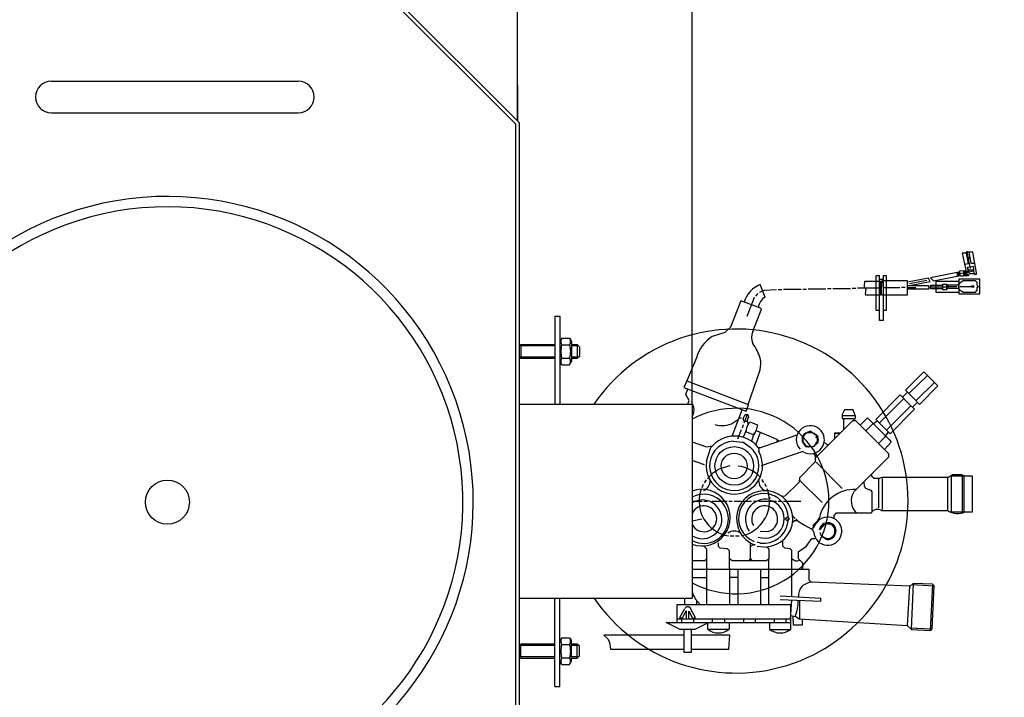
# Model space of a CAD drawing. Units: millimetres. Extents: x -23830 to -21450, y 34816 to 37932.
# Drawn here: x -22488 to -21930, y 35054 to 35438 of the extents above; entities that cross this region are included whole.
import ezdxf

# ---------------------------------------------------------------- set-up
doc = ezdxf.new("R2010")
doc.units = ezdxf.units.MM
for name, color, linetype, lineweight in [('AM_5', 3, 'Continuous', 25), ('anbauteile dünn', 3, 'Continuous', 25), ('körperlinien dünn', 1, 'Continuous', 25)]:
    doc.layers.add(name, color=color, linetype=linetype, lineweight=lineweight)
doc.styles.get("Standard").update_dxf_attribs({"font": 'ARIAL.TTF'})
doc.dimstyles.new('AM_DIN$0', dxfattribs={"dimtxt": 50, "dimasz": 65, "dimexe": 25, "dimexo": 1, "dimgap": 15, "dimtad": 1, "dimdec": 0, "dimdsep": 46, "dimtxsty": 'STANDARD', "dimcen": 0, "dimclrd": 256, "dimclre": 256, "dimclrt": 2, "dimadec": 0, "dimazin": 2, "dimtp": 0.1, "dimtm": 0.1, "dimtfac": 0.71, "dimtdec": 0, "dimtmove": 0, "dimatfit": 3, "dimfxl": 1, "dimlwd": -1, "dimlwe": -1, "dimarcsym": 0})

# ---------------------------------------------------------------- blocks, each defined once
blk = doc.blocks.new('*D1955')
at = {"layer": 'AM_5'}
for p, q in [((-22305.97, 35482.18), (-21749.59, 35482.18)), ((-21774.59, 35417.18), (-21774.59, 34913.18)), ((-22304.8, 34848.18), (-21749.59, 34848.18))]:
    blk.add_line(p, q, dxfattribs=at)
for points in [[(-21785.42, 35417.18), (-21763.75, 35417.18), (-21774.59, 35482.18)], [(-21785.42, 34913.18), (-21763.75, 34913.18), (-21774.59, 34848.18)]]:
    blk.add_solid(points, dxfattribs=at)
at = {"layer": 'DEFPOINTS', "color": 0}
for p in [(-22306.97, 35482.18), (-22305.8, 34848.18), (-21774.59, 34848.18)]:
    blk.add_point(p, dxfattribs=at)
at = {"layer": 'AM_5', "color": 2, "insert": (-21815.13, 35165.18), "char_height": 50, "attachment_point": 5, "rotation": 90}
blk.add_mtext('635', dxfattribs=at)
blk = doc.blocks.new('*D1956')
at = {"layer": 'AM_5'}
for p, q in [((-22362.63, 35514.18), (-21599.59, 35514.18)), ((-21624.59, 35449.18), (-21624.59, 34881.18)), ((-22692.3, 34816.18), (-21599.59, 34816.18))]:
    blk.add_line(p, q, dxfattribs=at)
for points in [[(-21635.42, 35449.18), (-21613.75, 35449.18), (-21624.59, 35514.18)], [(-21635.42, 34881.18), (-21613.75, 34881.18), (-21624.59, 34816.18)]]:
    blk.add_solid(points, dxfattribs=at)
at = {"layer": 'DEFPOINTS', "color": 0}
for p in [(-22363.63, 35514.18), (-22693.3, 34816.18), (-21624.59, 34816.18)]:
    blk.add_point(p, dxfattribs=at)
at = {"layer": 'AM_5', "color": 2, "insert": (-21665.12, 35165.18), "char_height": 50, "attachment_point": 5, "rotation": 90}
blk.add_mtext('695', dxfattribs=at)
blk = doc.blocks.new('*D1957')
at = {"layer": 'AM_5'}
for p, q in [((-22490.22, 35579.14), (-21449.59, 35579.14)), ((-21474.59, 34881.18), (-21474.59, 35514.14)), ((-22689.55, 34816.18), (-21449.59, 34816.18))]:
    blk.add_line(p, q, dxfattribs=at)
for points in [[(-21485.42, 35514.14), (-21463.75, 35514.14), (-21474.59, 35579.14)], [(-21485.42, 34881.18), (-21463.75, 34881.18), (-21474.59, 34816.18)]]:
    blk.add_solid(points, dxfattribs=at)
at = {"layer": 'DEFPOINTS', "color": 0}
for p in [(-22491.22, 35579.14), (-21474.59, 35579.14), (-22690.55, 34816.18)]:
    blk.add_point(p, dxfattribs=at)
at = {"layer": 'AM_5', "color": 2, "insert": (-21515.12, 35197.66), "char_height": 50, "attachment_point": 5, "rotation": 90}
blk.add_mtext('765', dxfattribs=at)
blk = doc.blocks.new('*D1958')
at = {"layer": 'AM_5'}
for p, q in [((-23206.62, 35221.18), (-23206.62, 35757.18)), ((-22106.62, 35221.18), (-22106.62, 35757.18)), ((-23141.62, 35732.18), (-22171.62, 35732.18))]:
    blk.add_line(p, q, dxfattribs=at)
for points in [[(-23141.62, 35743.01), (-23141.62, 35721.34), (-23206.62, 35732.18)], [(-22171.62, 35743.01), (-22171.62, 35721.34), (-22106.62, 35732.18)]]:
    blk.add_solid(points, dxfattribs=at)
at = {"layer": 'DEFPOINTS', "color": 0}
for p in [(-22106.62, 35732.18), (-23206.62, 35220.18), (-22106.62, 35220.18)]:
    blk.add_point(p, dxfattribs=at)
at = {"layer": 'AM_5', "color": 2, "insert": (-22597.45, 35772.71), "char_height": 50, "attachment_point": 5}
blk.add_mtext('1100', dxfattribs=at)

msp = doc.modelspace()

# ---------------------------------------------------------------- linework, layer by layer
at = {"layer": 'anbauteile dünn'}
for p, q in [((-21947.34, 35306.46), (-21951.17, 35306.46)), ((-21951.17, 35306.46), (-21951.17, 35305.83)), ((-21949.88, 35302.91), (-21950.66, 35307.03)), ((-21949.71, 35306.46), (-21948.47, 35300.3)), ((-21945.33, 35294.65), (-21947.34, 35306.46)), ((-21951.17, 35305.83), (-21953.4, 35305.83)), ((-21953.4, 35305.83), (-21951.23, 35295.54)), ((-21951.55, 35305.83), (-21951.25, 35305.83)), ((-21951.25, 35305.83), (-21950.06, 35299.78)), ((-21950.68, 35302.91), (-21949.88, 35302.91)), ((-21949.81, 35302.55), (-21949.08, 35303.35)), ((-21948.76, 35297.26), (-21949.81, 35302.55)), ((-21949.77, 35302.91), (-21949.77, 35302.59)), ((-21948.47, 35300.3), (-21946.29, 35300.3)), ((-21955.3, 35295.04), (-21971.49, 35291.92)), ((-21955.87, 35294.02), (-21956.7, 35294.77)), ((-21955.88, 35294.93), (-21955.3, 35294.23)), ((-21955.3, 35294.23), (-21955.3, 35295.04)), ((-21955.11, 35294.91), (-21955.11, 35295.03)), ((-21954.85, 35295.87), (-21951.32, 35295.98)), ((-21954.85, 35294.1), (-21954.85, 35295.87)), ((-21951.89, 35294.77), (-21954.85, 35294.1)), ((-21952.7, 35295.93), (-21952.63, 35292.75)), ((-21952.5, 35295.35), (-21952.68, 35295.35)), ((-21952, 35295.6), (-21952.5, 35295.35)), ((-21952.5, 35295.35), (-21951.92, 35294.77)), ((-21950.06, 35299.78), (-21952.05, 35299.43)), ((-21951.65, 35295.08), (-21952, 35295.6)), ((-21951.93, 35295.51), (-21951.93, 35295.96)), ((-21951.93, 35294.65), (-21951.65, 35295.08)), ((-21951.23, 35295.35), (-21951.83, 35295.35)), ((-21950.26, 35295.67), (-21951.74, 35294.46)), ((-21951.32, 35294.81), (-21951.65, 35295.08)), ((-21947.04, 35295.66), (-21951.36, 35294.77)), ((-21951.36, 35294.77), (-21951.11, 35294.53)), ((-21951.35, 35296.11), (-21951.11, 35296.11)), ((-21951.26, 35295.67), (-21949.87, 35295.67)), ((-21951.23, 35295.54), (-21950.98, 35295.54)), ((-21950.52, 35297.95), (-21950.03, 35298.02)), ((-21949.59, 35294.71), (-21950.52, 35297.95)), ((-21950.09, 35296.43), (-21947.11, 35296.43)), ((-21950.03, 35298.02), (-21947.29, 35298.53)), ((-21949.22, 35294.29), (-21949.59, 35294.71)), ((-21947.29, 35298.53), (-21946.92, 35294.33)), ((-22008.83, 35287.29), (-22008.71, 35290.02)), ((-22008.71, 35290.02), (-21999.81, 35290.02)), ((-22000.38, 35293.06), (-22002.41, 35293.06)), ((-22002.41, 35293.06), (-22002.41, 35273.57)), ((-22000.38, 35267.6), (-22000.38, 35293.06)), ((-22000.38, 35291.1), (-21998.35, 35291.1)), ((-21999.81, 35290.02), (-21999.81, 35282.02)), ((-21999.62, 35289.64), (-21999.62, 35289.76)), ((-21999.11, 35290.27), (-21999.56, 35282.84)), ((-21999.43, 35289.89), (-21999.43, 35282.52)), ((-21984.44, 35290.27), (-21999.11, 35290.27)), ((-21996.38, 35293.06), (-21998.35, 35293.06)), ((-21998.35, 35293.06), (-21998.35, 35267.6)), ((-21996.38, 35273.63), (-21996.38, 35293.06)), ((-21972.57, 35291.69), (-21984.44, 35289.37)), ((-21984.44, 35282.27), (-21984.44, 35290.27)), ((-21973.46, 35290.46), (-21983.3, 35288.56)), ((-21983.3, 35287.54), (-21971.58, 35289.87)), ((-21971.58, 35289.87), (-21972.57, 35291.69)), ((-21972.38, 35290.84), (-21972.38, 35290.59)), ((-21971.49, 35291.92), (-21969.81, 35290.19)), ((-21969.81, 35290.19), (-21954.5, 35293.16)), ((-21955.36, 35289.76), (-21968.38, 35289.76)), ((-21968.38, 35289.76), (-21968.38, 35283.79)), ((-21956.38, 35293.51), (-21955.87, 35294.02)), ((-21955.87, 35293), (-21956.38, 35293.51)), ((-21955.87, 35293.95), (-21955.49, 35294.46)), ((-21954.85, 35294.02), (-21955.87, 35293)), ((-21955.39, 35293.48), (-21955.87, 35293.95)), ((-21955.49, 35294.46), (-21954.95, 35293.92)), ((-21952.82, 35290.14), (-21955.49, 35288.21)), ((-21943.36, 35291.16), (-21955.36, 35291.16)), ((-21955.36, 35291.16), (-21955.36, 35286.52)), ((-21954.46, 35293.14), (-21955.35, 35293.52)), ((-21954.28, 35292.75), (-21954.85, 35294.02)), ((-21954.73, 35293.74), (-21954.73, 35294.13)), ((-21952.63, 35292.75), (-21954.28, 35292.75)), ((-21945.9, 35290.14), (-21952.82, 35290.14)), ((-21952.66, 35294.21), (-21952.19, 35294.21)), ((-21952.64, 35293.19), (-21950.04, 35293.19)), ((-21950.66, 35294.4), (-21952.25, 35293.45)), ((-21951.78, 35293.73), (-21952.23, 35294.27)), ((-21952.23, 35294.27), (-21951.55, 35294.27)), ((-21951.55, 35294.27), (-21951.93, 35294.65)), ((-21951.74, 35294.46), (-21951.35, 35293.99)), ((-21951.17, 35293.38), (-21951.42, 35293.38)), ((-21951.32, 35294), (-21950.85, 35293.64)), ((-21951.11, 35294.53), (-21950.66, 35294.65)), ((-21951.04, 35294.46), (-21951.04, 35294.17)), ((-21950.85, 35293.64), (-21950.85, 35293.45)), ((-21950.85, 35293.45), (-21949.84, 35293.13)), ((-21950.66, 35294.4), (-21950.66, 35294.4)), ((-21950.45, 35293.32), (-21950.66, 35294.4)), ((-21949.84, 35293.13), (-21949.22, 35294.29)), ((-21949.2, 35294.33), (-21946.74, 35294.33)), ((-21946.74, 35294.33), (-21946.23, 35293.88)), ((-21946.23, 35293.88), (-21945.33, 35294.02)), ((-21944.95, 35289.19), (-21945.9, 35290.14)), ((-21945.33, 35294.02), (-21945.33, 35294.65)), ((-21944.95, 35287.73), (-21944.95, 35289.19)), ((-21943.36, 35282.84), (-21943.36, 35291.16)), ((-22068.3, 35283.69), (-22068.52, 35283.41)), ((-22065.8, 35284.74), (-22068.3, 35283.69)), ((-22065.14, 35280.98), (-22068.04, 35288.13)), ((-22058.8, 35285.06), (-22065.8, 35284.74)), ((-22055.82, 35285.13), (-22057.85, 35285.13)), ((-22044.83, 35285.25), (-22054.8, 35285.25)), ((-22041.85, 35285.32), (-22043.82, 35285.32)), ((-22030.86, 35285.44), (-22040.83, 35285.44)), ((-22027.81, 35285.57), (-22029.85, 35285.57)), ((-22016.83, 35285.7), (-22026.8, 35285.7)), ((-22013.84, 35285.83), (-22015.81, 35285.83)), ((-22002.86, 35285.95), (-22012.83, 35285.95)), ((-22008.94, 35285.95), (-22008.83, 35287.29)), ((-21999.36, 35286.08), (-22001.84, 35286.08)), ((-21988.83, 35286.21), (-21998.35, 35286.21)), ((-21985.84, 35286.33), (-21987.81, 35286.33)), ((-21984.44, 35287.48), (-21972.54, 35287.48)), ((-21984.44, 35286.4), (-21979.81, 35286.4)), ((-21972.39, 35285.51), (-21984.44, 35285.51)), ((-21972.54, 35287.48), (-21972.39, 35285.51)), ((-21962.16, 35286.65), (-21971.87, 35286.65)), ((-21971.17, 35285.64), (-21971.17, 35287.67)), ((-21971.17, 35287.67), (-21964.44, 35287.67)), ((-21964.44, 35285.64), (-21971.17, 35285.64)), ((-21968.38, 35283.79), (-21955.36, 35283.79)), ((-21964.44, 35285.06), (-21964.44, 35288.37)), ((-21964.44, 35288.37), (-21962.47, 35288.37)), ((-21962.48, 35285.06), (-21964.44, 35285.06)), ((-21961.38, 35285.76), (-21962.48, 35285.06)), ((-21962.47, 35288.37), (-21961.69, 35287.86)), ((-21962.16, 35285.27), (-21962.16, 35288.16)), ((-21961.52, 35287.16), (-21962.16, 35287.16)), ((-21961.52, 35286.33), (-21962.16, 35286.33)), ((-21961.69, 35287.86), (-21955.49, 35287.86)), ((-21961.52, 35287.86), (-21961.52, 35285.76)), ((-21956.57, 35286.84), (-21961.52, 35286.84)), ((-21955.55, 35285.76), (-21961.38, 35285.76)), ((-21955.55, 35286.52), (-21955.55, 35285.64)), ((-21955.49, 35288.21), (-21955.49, 35286.52)), ((-21955.36, 35286.52), (-21955.36, 35282.84)), ((-21955.36, 35285.45), (-21952.97, 35283.79)), ((-21954.54, 35286.97), (-21946.85, 35286.97)), ((-21952.97, 35283.79), (-21945.96, 35283.79)), ((-21945.96, 35283.79), (-21944.88, 35284.87)), ((-21944.5, 35287.29), (-21944.95, 35287.73)), ((-21944.88, 35284.87), (-21944.88, 35286.59)), ((-21944.88, 35286.59), (-21944.5, 35286.59)), ((-21944.5, 35286.59), (-21944.5, 35287.03)), ((-21944.5, 35287.03), (-21943.36, 35287.03)), ((-22078.98, 35278.82), (-22084.81, 35263.83)), ((-22067.91, 35274.62), (-22078.98, 35278.82)), ((-22071.44, 35280.75), (-22075.69, 35269.95)), ((-22069.41, 35283.03), (-22070.68, 35281.44)), ((-21999.81, 35282.02), (-22008.32, 35282.02)), ((-21999.24, 35282.52), (-21999.81, 35282.52)), ((-21999.56, 35282.84), (-21998.99, 35282.27)), ((-21998.99, 35282.27), (-21984.44, 35282.27)), ((-21955.36, 35282.84), (-21943.36, 35282.84)), ((-22072.27, 35261.37), (-22067.38, 35274.09)), ((-22067.38, 35274.09), (-22067.91, 35274.62)), ((-22002.41, 35273.57), (-22000.38, 35273.57)), ((-21998.35, 35273.63), (-21996.38, 35273.63)), ((-22184.62, 35270.08), (-22184.62, 35220.18)), ((-22184.62, 35270.08), (-22181.62, 35270.08)), ((-22181.62, 35270.08), (-22181.62, 35220.18)), ((-21998.35, 35267.6), (-22000.38, 35267.6)), ((-22084.81, 35263.83), (-22088.06, 35260.86)), ((-22180.61, 35257.59), (-22181.62, 35255.83)), ((-22181.62, 35255.83), (-22181.62, 35220.18)), ((-22180.61, 35257.59), (-22176.14, 35257.59)), ((-22176.14, 35257.59), (-22175.12, 35255.83)), ((-22175.12, 35255.83), (-22175.12, 35244.33)), ((-22088.06, 35260.86), (-22095.3, 35258.57)), ((-22203.86, 35254.08), (-22204.62, 35253.31)), ((-22204.62, 35246.85), (-22204.62, 35253.31)), ((-22184.62, 35253.31), (-22204.62, 35253.31)), ((-22203.86, 35254.08), (-22184.62, 35254.08)), ((-22203.86, 35254.08), (-22203.86, 35246.08)), ((-22180.61, 35253.83), (-22176.14, 35253.83)), ((-22175.12, 35254.08), (-22171.87, 35254.08)), ((-22171.11, 35253.31), (-22175.12, 35253.31)), ((-22170.62, 35252.83), (-22171.87, 35254.08)), ((-22171.87, 35254.08), (-22171.87, 35246.08)), ((-22170.62, 35252.83), (-22170.62, 35247.33)), ((-22204.62, 35246.85), (-22203.86, 35246.08)), ((-22184.62, 35246.85), (-22204.62, 35246.85)), ((-22184.62, 35246.08), (-22203.86, 35246.08)), ((-22180.61, 35246.33), (-22176.14, 35246.33)), ((-22171.11, 35246.85), (-22175.12, 35246.85)), ((-22171.87, 35246.08), (-22175.12, 35246.08)), ((-22170.62, 35247.33), (-22171.87, 35246.08)), ((-22104.2, 35246.52), (-22109.73, 35233.44)), ((-22180.61, 35242.57), (-22181.62, 35244.33)), ((-22180.61, 35242.57), (-22176.14, 35242.57)), ((-22176.14, 35242.57), (-22175.12, 35244.33)), ((-22074.88, 35220.1), (-22068.05, 35239.72)), ((-22109.73, 35233.44), (-22111.44, 35229.74)), ((-22109.75, 35233.38), (-22074.82, 35220.02)), ((-21975.48, 35238.34), (-21985.65, 35228.11)), ((-21973.17, 35236.52), (-21983.75, 35226.2)), ((-21974.77, 35238.12), (-21975.48, 35238.34)), ((-21967.2, 35230.55), (-21974.77, 35238.12)), ((-22111.44, 35229.74), (-22079.06, 35217.31)), ((-22110.25, 35225.63), (-22109.12, 35228.85)), ((-21985.65, 35228.11), (-21980.51, 35222.96)), ((-21979.68, 35222.14), (-21969.24, 35232.58)), ((-21977.65, 35220.1), (-21967.2, 35230.55)), ((-22108.31, 35222.34), (-22110.25, 35225.63)), ((-22109.1, 35220.27), (-22108.31, 35222.34)), ((-22002.54, 35211.47), (-21988.6, 35225.41)), ((-21986.57, 35223.37), (-22000.51, 35209.44)), ((-21988.6, 35225.41), (-21983.3, 35220.1)), ((-21984.54, 35226.99), (-21987.36, 35224.17)), ((-21980.51, 35222.96), (-21977.65, 35220.1)), ((-22083.94, 35202.06), (-22078.33, 35217.04)), ((-22079.06, 35217.31), (-22076.01, 35216.17)), ((-22076.01, 35216.17), (-22074.59, 35219.78)), ((-22074.59, 35219.78), (-22074.88, 35220.1)), ((-22020.3, 35216.93), (-22021.46, 35214.26)), ((-22015.28, 35216.93), (-22020.3, 35216.93)), ((-22013.97, 35213.27), (-22015.28, 35216.93)), ((-21996.45, 35205.37), (-21982.51, 35219.31)), ((-21980.48, 35217.28), (-21994.41, 35203.34)), ((-21983.3, 35220.1), (-21980.48, 35217.28)), ((-21981.71, 35218.52), (-21978.89, 35221.34)), ((-22106.62, 35212.89), (-22105.63, 35215.51)), ((-22083.11, 35209.75), (-22080.35, 35211.66)), ((-22080.04, 35212.48), (-22078.7, 35212.48)), ((-22077.72, 35212.11), (-22076.65, 35214.26)), ((-22077.6, 35211.17), (-22077.6, 35212.07)), ((-22077.22, 35210.45), (-22077.6, 35211.17)), ((-22075.49, 35214.26), (-22077.41, 35209.37)), ((-22076.65, 35214.26), (-22075.1, 35214.26)), ((-22074.79, 35212.57), (-22075.48, 35210.92)), ((-22075.48, 35210.92), (-22074.88, 35208.46)), ((-22075.1, 35214.26), (-22074.73, 35212.59)), ((-22074.73, 35212.61), (-22074.89, 35212.61)), ((-22021.46, 35214.26), (-22021.46, 35211.98)), ((-22014.05, 35213.5), (-22021.46, 35213.5)), ((-22021.46, 35211.98), (-22013.97, 35211.98)), ((-22020.77, 35211.98), (-22020.77, 35205.63)), ((-22014.73, 35210.77), (-22014.73, 35211.98)), ((-22013.97, 35211.98), (-22013.97, 35213.27)), ((-22011.43, 35208.36), (-22007.21, 35212.51)), ((-22007.21, 35212.51), (-21994.84, 35200.15)), ((-21994.41, 35203.34), (-22002.54, 35211.47)), ((-22078.8, 35205.69), (-22080.84, 35200.42)), ((-22077.79, 35208.55), (-22078.36, 35206.58)), ((-22075.36, 35210.45), (-22077.22, 35210.45)), ((-22076.07, 35204.74), (-22075.44, 35207.53)), ((-22075.44, 35207.53), (-22073.87, 35210.1)), ((-22073.87, 35210.1), (-22069.66, 35208.53)), ((-22070.25, 35205.52), (-22071.63, 35202.71)), ((-22069.66, 35208.53), (-22070.25, 35205.52)), ((-22015.62, 35210.77), (-22036.83, 35189.56)), ((-22013.84, 35210.77), (-22015.62, 35210.77)), ((-21995.11, 35192.04), (-22013.84, 35210.77)), ((-22003.91, 35209.21), (-22008.1, 35205.02)), ((-22001.62, 35210.54), (-22003.68, 35208.99)), ((-22075.97, 35205.2), (-22077.74, 35201.41)), ((-22076.58, 35203.72), (-22076.39, 35204.29)), ((-22076.45, 35204.1), (-22076.45, 35204.1)), ((-22076.39, 35204.29), (-22076.01, 35205.25)), ((-22076.19, 35204.8), (-22076.07, 35204.74)), ((-22071.88, 35202.82), (-22076.13, 35204.48)), ((-22071.44, 35203.94), (-22072.99, 35199.14)), ((-22071.95, 35202.36), (-22071.95, 35202.36)), ((-22071.88, 35202.49), (-22071.88, 35202.82)), ((-22071.88, 35202.49), (-22071.88, 35202.49)), ((-22071.44, 35203.94), (-22071.44, 35203.94)), ((-22070.54, 35197.09), (-22067.78, 35204.23)), ((-22070.29, 35205.3), (-22058.68, 35200.37)), ((-22068.9, 35195.32), (-22047.71, 35202.67)), ((-22058.68, 35200.37), (-22057.53, 35199.27)), ((-22058.41, 35200.11), (-22058.65, 35198.88)), ((-22058.07, 35199.78), (-22058.47, 35199.78)), ((-22047.71, 35202.67), (-22047.48, 35202.43)), ((-22043.56, 35201.81), (-22044.32, 35201.9)), ((-22044.32, 35201.9), (-22044.32, 35199.28)), ((-22044.07, 35202.07), (-22044.07, 35201.87)), ((-22043.37, 35202.13), (-22044.01, 35202.13)), ((-22044.01, 35202.13), (-22044.01, 35202.07)), ((-22044.01, 35202.07), (-22043.57, 35201.78)), ((-22043.94, 35202.13), (-22043.94, 35202.23)), ((-22043.12, 35203.4), (-22043.88, 35202.32)), ((-22043.88, 35202.32), (-22043.38, 35202.08)), ((-22043.61, 35202.71), (-22043.56, 35202.71)), ((-22043.56, 35202.71), (-22043.31, 35202.62)), ((-22043.31, 35202.62), (-22043.56, 35202.71)), ((-22043.39, 35203.02), (-22043.18, 35203.02)), ((-22043.31, 35202.62), (-22043.31, 35202.26)), ((-22043.18, 35203.02), (-22042.95, 35202.79)), ((-22043.18, 35203.02), (-22043.18, 35203.02)), ((-22039.62, 35204.86), (-22043.12, 35203.4)), ((-22043.03, 35203.44), (-22042.72, 35203.13)), ((-22042.93, 35203.34), (-22042.93, 35203.34)), ((-22042.55, 35203.64), (-22042.55, 35203.64)), ((-22042.48, 35203.72), (-22042.48, 35203.53)), ((-22042.48, 35203.53), (-22042.48, 35203.72)), ((-22042.48, 35203.53), (-22042.23, 35203.53)), ((-22042.25, 35203.53), (-22042.32, 35203.74)), ((-22042.29, 35203.85), (-22042.29, 35203.85)), ((-22042.1, 35203.83), (-22042.1, 35203.83)), ((-22042.04, 35204.04), (-22042.04, 35203.91)), ((-22042.04, 35203.91), (-22042.04, 35204.04)), ((-22041.97, 35203.91), (-22041.97, 35203.72)), ((-22041.63, 35204.03), (-22041.57, 35203.96)), ((-22041.47, 35203.98), (-22041.33, 35204.15)), ((-22041.33, 35204.15), (-22041.33, 35204.15)), ((-22041.09, 35204.67), (-22041.09, 35204.67)), ((-22041.09, 35204.17), (-22038.35, 35204.17)), ((-22036.39, 35202.52), (-22039.62, 35204.86)), ((-22038.35, 35204.17), (-22038.55, 35204.17)), ((-22038.35, 35204.04), (-22038.35, 35204.17)), ((-22037.98, 35203.67), (-22037.98, 35203.67)), ((-22037.34, 35203.85), (-22037.34, 35203.85)), ((-22037.34, 35203.21), (-22037.34, 35203.21)), ((-22037.08, 35203.78), (-22037.28, 35203.47)), ((-22037.21, 35203.12), (-22037.21, 35203.12)), ((-22037.08, 35203.78), (-22037.08, 35203.78)), ((-22037.02, 35203.28), (-22037.08, 35203.78)), ((-22036.95, 35202.93), (-22036.95, 35202.93)), ((-22036.83, 35203.59), (-22036.83, 35203.47)), ((-22035.69, 35201.31), (-22036.64, 35201.31)), ((-22036.58, 35203.15), (-22036.58, 35202.96)), ((-22036.51, 35203.15), (-22036.51, 35203.15)), ((-22036.49, 35202.63), (-22035.94, 35202.96)), ((-22035.9, 35201.96), (-22036.49, 35202.63)), ((-22036.26, 35202.77), (-22036.13, 35202.83)), ((-22036.13, 35202.83), (-22036.26, 35202.77)), ((-22036.11, 35202.2), (-22035.43, 35202.2)), ((-22035.37, 35202.11), (-22035.87, 35201.78)), ((-22035.87, 35201.79), (-22035.38, 35201.99)), ((-22035.75, 35201.56), (-22035.24, 35201.56)), ((-22035.18, 35201.37), (-22035.61, 35201.01)), ((-22035.5, 35202.2), (-22035.5, 35202.32)), ((-22035.43, 35202.2), (-22035.43, 35202.07)), ((-22035.37, 35201.94), (-22035.37, 35202.11)), ((-22022.73, 35203.66), (-22025.91, 35203.66)), ((-22025.72, 35200.67), (-22025.72, 35203.66)), ((-22025.72, 35203.66), (-22022.73, 35203.66)), ((-22000.95, 35197.88), (-21996.89, 35201.82)), ((-21997.16, 35201.82), (-21996.51, 35201.82)), ((-21997.08, 35201.88), (-21995.3, 35204.23)), ((-21996.8, 35202.11), (-21997.08, 35201.88)), ((-21994.84, 35200.15), (-21993.78, 35198.58)), ((-22106.62, 35198.78), (-22098.48, 35195.96)), ((-22098.49, 35187.85), (-22096.08, 35195.53)), ((-22098.48, 35195.96), (-22095.25, 35196.51)), ((-22083.31, 35199.15), (-22078, 35198.73)), ((-22078.54, 35198.77), (-22078.48, 35198.92)), ((-22077.96, 35198.71), (-22078.42, 35198.51)), ((-22077.85, 35198.32), (-22077.85, 35198.2)), ((-22077.7, 35198.62), (-22073.72, 35195.86)), ((-22077.48, 35198.5), (-22077.49, 35198.47)), ((-22077.09, 35198.36), (-22077.48, 35198.5)), ((-22077.09, 35198.19), (-22077.09, 35198.36)), ((-22076.9, 35198.06), (-22076.9, 35198.31)), ((-22076.51, 35198.16), (-22076.62, 35197.87)), ((-22069.28, 35195.66), (-22067.94, 35195.66)), ((-22069.05, 35195.34), (-22068.9, 35193.31)), ((-22068.9, 35195.18), (-22068.9, 35195.32)), ((-22068.71, 35195.39), (-22068.71, 35195.12)), ((-22044.32, 35199.28), (-22043.31, 35198.07)), ((-22043.7, 35199.06), (-22044.32, 35198.85)), ((-22043.88, 35198.75), (-22043.88, 35197.88)), ((-22042.1, 35196.7), (-22043.63, 35198.83)), ((-22043.5, 35197.69), (-22043.05, 35198.03)), ((-22043.37, 35198.13), (-22042.1, 35195.95)), ((-22043.31, 35198.07), (-22043.37, 35198.13)), ((-22042.8, 35197.67), (-22043.03, 35197.54)), ((-22042.86, 35197.05), (-22042.74, 35196.8)), ((-22042.74, 35196.8), (-22042.86, 35197.05)), ((-22037.73, 35195.91), (-22042.29, 35195.91)), ((-22042.16, 35196.05), (-22042.16, 35196.05)), ((-22042.1, 35195.95), (-22042.1, 35196.7)), ((-22042.04, 35196.61), (-22041.91, 35196.55)), ((-22041.91, 35196.55), (-22038.8, 35196.04)), ((-22041.09, 35195.91), (-22041, 35196.04)), ((-22041, 35196.04), (-22040.58, 35196.04)), ((-22038.8, 35196.04), (-22036.77, 35196.8)), ((-22037.54, 35196.18), (-22037.78, 35196.42)), ((-22036.06, 35198.23), (-22037.73, 35195.91)), ((-22037.56, 35196.5), (-22037.4, 35196.29)), ((-22037.4, 35196.42), (-22037.54, 35196.51)), ((-22037.4, 35196.42), (-22037.4, 35196.29)), ((-22037.4, 35196.29), (-22037.4, 35196.42)), ((-22037.2, 35196.65), (-22037.2, 35196.65)), ((-22037.14, 35196.74), (-22037.14, 35196.74)), ((-22036.96, 35197.18), (-22036.77, 35197.18)), ((-22036.77, 35197.18), (-22035.85, 35198.59)), ((-22036.77, 35196.8), (-22036.77, 35196.8)), ((-22036.48, 35197.63), (-22036.26, 35197.63)), ((-22036.35, 35197.82), (-22036.13, 35197.82)), ((-22036.26, 35197.63), (-22036.01, 35197.54)), ((-22036.01, 35197.54), (-22036.26, 35197.63)), ((-22036.13, 35197.82), (-22035.88, 35197.73)), ((-22035.88, 35197.73), (-22036.13, 35197.82)), ((-22035.62, 35197.94), (-22036.06, 35198.23)), ((-22036.01, 35198.31), (-22036.01, 35198.31)), ((-22035.88, 35198.49), (-22035.88, 35198.49)), ((-22035.75, 35198.83), (-22035.36, 35198.55)), ((-22035.62, 35197.82), (-22035.62, 35197.94)), ((-22031.92, 35198.77), (-22030.25, 35197.37)), ((-22030.25, 35197.37), (-22029.02, 35197.37)), ((-21993.78, 35198.58), (-21997.59, 35194.51)), ((-22043.93, 35193.35), (-22067.58, 35185.14)), ((-22054.86, 35189.55), (-22054.86, 35189.83)), ((-22038.05, 35192.37), (-22036.83, 35191.15)), ((-22036.83, 35191.15), (-22036.83, 35187.53)), ((-22014.99, 35170.38), (-21995.11, 35190.26)), ((-21995.11, 35190.26), (-21995.11, 35192.04)), ((-22099.71, 35185.76), (-22106.62, 35188.16)), ((-22085.34, 35185.12), (-22089.05, 35184.14)), ((-22036.83, 35187.53), (-22045.75, 35178.42)), ((-22036.32, 35187.21), (-22021.53, 35172.42)), ((-22065.91, 35175.78), (-22067.06, 35177.5)), ((-22045.75, 35178.42), (-22046.03, 35175.98)), ((-22004.64, 35179.15), (-22004.64, 35180.73)), ((-22003.43, 35177.94), (-22004.64, 35179.15)), ((-22000.34, 35177.94), (-22003.43, 35177.94)), ((-22000.95, 35177.56), (-22000.95, 35161.11)), ((-21998.96, 35178.58), (-22000.34, 35177.94)), ((-21961.21, 35178.58), (-21998.96, 35178.58)), ((-21998.73, 35160.48), (-21998.73, 35177.94)), ((-21961.71, 35178.58), (-21961.71, 35159.78)), ((-21958.91, 35180.16), (-21961.21, 35178.58)), ((-21959.81, 35179.54), (-21959.81, 35179.34)), ((-21947.68, 35179.27), (-21959.74, 35179.27)), ((-21959.74, 35179.27), (-21959.74, 35159.08)), ((-21953.71, 35180.16), (-21958.91, 35180.16)), ((-21951.93, 35179.27), (-21953.71, 35180.16)), ((-21953.27, 35158.57), (-21953.27, 35179.94)), ((-21952.25, 35159.08), (-21952.25, 35179.27)), ((-21947.68, 35159.08), (-21947.68, 35179.27)), ((-22100.33, 35174.7), (-22101.09, 35172.8)), ((-22098.74, 35177.18), (-22099.89, 35175.53)), ((-22064.52, 35173.24), (-22065.41, 35175.08)), ((-22063.36, 35169.88), (-22064.07, 35172.23)), ((-22046.03, 35175.98), (-22054.11, 35167.96)), ((-22045.88, 35177.33), (-22032.89, 35164.35)), ((-22009.26, 35176.11), (-22009.16, 35173.91)), ((-22009.16, 35173.91), (-22008.25, 35172.45)), ((-22008.25, 35172.45), (-22005.26, 35171.42)), ((-22062.76, 35166.06), (-22063.36, 35169.88)), ((-22062.8, 35167.46), (-22062.8, 35166.07)), ((-22054.11, 35167.96), (-22055.76, 35167.81)), ((-22037.26, 35168.67), (-22036.89, 35168.67)), ((-22013.89, 35171.48), (-22014.04, 35171.79)), ((-22005.26, 35171.42), (-22004.64, 35170.43)), ((-22004.64, 35170.43), (-22004.64, 35159.91)), ((-22106.62, 35165.18), (-22100.9, 35165.18)), ((-22100.01, 35165.11), (-22097.85, 35165.11)), ((-22095.44, 35165.11), (-22086.87, 35165.11)), ((-22085.85, 35165.11), (-22083.88, 35165.11)), ((-22082.74, 35165.11), (-22075.18, 35165.11)), ((-22075.18, 35165.11), (-22072.9, 35165.11)), ((-22071.88, 35165.11), (-22070.17, 35165.11)), ((-22068.9, 35165.18), (-22060.96, 35165.18)), ((-22062.69, 35165.77), (-22060.33, 35165.18)), ((-22060.83, 35165.11), (-22058.87, 35165.11)), ((-22057.85, 35165.11), (-22055.56, 35165.11)), ((-22054.86, 35165.11), (-22044.9, 35165.11)), ((-22101.27, 35157.57), (-22100.01, 35154.9)), ((-22052.44, 35156.15), (-22053.85, 35155.14)), ((-22053.85, 35155.14), (-22052.94, 35154.23)), ((-22051.38, 35155.09), (-22052.44, 35156.15)), ((-22049.58, 35156.65), (-22048.26, 35155.33)), ((-22047.87, 35155.14), (-22046.49, 35153.82)), ((-22037.89, 35150.03), (-22034.44, 35155.64)), ((-22026.73, 35155.53), (-22026.04, 35155.53)), ((-22026.04, 35156.98), (-22024.83, 35158.45)), ((-22026.04, 35155.21), (-22026.04, 35156.98)), ((-22024.83, 35158.45), (-22005.21, 35158.45)), ((-22004.64, 35159.91), (-22004.26, 35159.53)), ((-21999.3, 35159.78), (-21961.65, 35159.78)), ((-21960.38, 35159.08), (-21947.68, 35159.08)), ((-22101.16, 35154.89), (-22106.62, 35153.82)), ((-22052.94, 35154.23), (-22051.39, 35155.01)), ((-22049.64, 35153.17), (-22048.34, 35154.19)), ((-22049.07, 35153.62), (-22049.59, 35153.7)), ((-22048.34, 35154.19), (-22046.88, 35154.19)), ((-22046.49, 35153.82), (-22042.97, 35151.47)), ((-22042.97, 35151.47), (-22038.29, 35149.05)), ((-22041.59, 35150.76), (-22041.59, 35150.46)), ((-22039.33, 35149.59), (-22037.89, 35150.03)), ((-22035.49, 35153.94), (-22037.97, 35151.53)), ((-22037.97, 35151.53), (-22037.97, 35149.94)), ((-22036.09, 35152.95), (-22036.39, 35153.24)), ((-22036.39, 35153.07), (-22036.39, 35153.07)), ((-22036.32, 35153.18), (-22036.32, 35153.18)), ((-22034.74, 35154.95), (-22034.74, 35154.95)), ((-22034.54, 35154.76), (-22034.54, 35154.51)), ((-22034.44, 35149.06), (-22033.85, 35150.45)), ((-22032.01, 35151.65), (-22034.25, 35149.03)), ((-22034.1, 35149.85), (-22034.1, 35149.85)), ((-22033.91, 35150.3), (-22033.91, 35150.3)), ((-22033.85, 35150.45), (-22033.85, 35150.64)), ((-22033.24, 35150.21), (-22033.84, 35150.61)), ((-22033.72, 35150.83), (-22033.47, 35150.83)), ((-22033.08, 35151.14), (-22033.47, 35151.14)), ((-22033.47, 35150.83), (-22033.21, 35150.74)), ((-22033.47, 35150.83), (-22033.21, 35150.74)), ((-22033.21, 35150.74), (-22033.21, 35150.24)), ((-22032.89, 35151.27), (-22033.09, 35151.57)), ((-22032.83, 35151.02), (-22033.08, 35151.14)), ((-22033.08, 35151.14), (-22033.08, 35151.14)), ((-22033.07, 35151.58), (-22032.83, 35151.02)), ((-22032.64, 35151.97), (-22032.64, 35151.59)), ((-22032.64, 35151.59), (-22032.32, 35151.35)), ((-22032.39, 35151.84), (-22032.39, 35152.16)), ((-22032.32, 35151.72), (-22032.32, 35151.84)), ((-22032.32, 35151.84), (-22032.32, 35151.72)), ((-22032.32, 35151.35), (-22032.32, 35151.72)), ((-22032.2, 35152.29), (-22032.2, 35152.03)), ((-22032.2, 35152.03), (-22031.88, 35151.72)), ((-22032.13, 35151.97), (-22032.13, 35151.97)), ((-22031.88, 35151.72), (-22032.09, 35152.35)), ((-22028.45, 35152.48), (-22032.01, 35151.65)), ((-22030.09, 35152.1), (-22030.09, 35152.1)), ((-22027.31, 35152.16), (-22029.82, 35152.16)), ((-22027, 35152.07), (-22028.45, 35152.48)), ((-22027.75, 35151.91), (-22028.07, 35151.91)), ((-22027.5, 35151.59), (-22027.5, 35152.21)), ((-22027.43, 35152.2), (-22027.43, 35152.2)), ((-22027.24, 35151.78), (-22027.24, 35151.78)), ((-22027.12, 35151.61), (-22027.12, 35152.16)), ((-22025.72, 35149.7), (-22027.12, 35151.61)), ((-22026.99, 35151.61), (-22026.99, 35151.72)), ((-22026.86, 35151.82), (-22026.96, 35151.4)), ((-22026.96, 35151.4), (-22026.96, 35151.4)), ((-22026.86, 35151.97), (-22026.86, 35151.82)), ((-22026.67, 35151), (-22026.67, 35151.33)), ((-22026.27, 35150.89), (-22026.59, 35150.89)), ((-22026.54, 35151.33), (-22026.54, 35151.33)), ((-22026.48, 35151.33), (-22026.48, 35151.65)), ((-22026.29, 35151.02), (-22026.29, 35151.02)), ((-22026.21, 35150.37), (-22026.27, 35150.89)), ((-22025.81, 35149.91), (-22026.1, 35150.19)), ((-22025.48, 35150.24), (-22025.81, 35149.91)), ((-22025.72, 35147.03), (-22025.72, 35149.7)), ((-22083.06, 35145.24), (-22085.03, 35145.24)), ((-22080.07, 35145.24), (-22082.04, 35145.24)), ((-22068.14, 35148.16), (-22063.63, 35147.96)), ((-22042.01, 35139.49), (-22038.8, 35143.9)), ((-22038.8, 35143.9), (-22037.02, 35143.9)), ((-22038.29, 35149.05), (-22037.67, 35147.41)), ((-22037.02, 35143.9), (-22037.02, 35143.9)), ((-22036.89, 35144.16), (-22036.89, 35144.16)), ((-22034.32, 35149.33), (-22033.96, 35148.97)), ((-22033.85, 35147.21), (-22034.23, 35147.02)), ((-22034.16, 35146.83), (-22033.66, 35146.83)), ((-22033.66, 35146.83), (-22034.1, 35146.64)), ((-22034.04, 35146.44), (-22033.59, 35146.57)), ((-22033.85, 35145.94), (-22033.85, 35145.81)), ((-22033.53, 35145.75), (-22033.53, 35145.75)), ((-22030.9, 35143.6), (-22033.53, 35145.75)), ((-22033.34, 35146.13), (-22033.34, 35146)), ((-22033.3, 35145.56), (-22033.14, 35145.65)), ((-22032.89, 35145.37), (-22032.89, 35145.23)), ((-22032.64, 35144.86), (-22032.64, 35144.86)), ((-22032.58, 35145.05), (-22032.58, 35144.86)), ((-22032.32, 35144.76), (-22032.32, 35144.41)), ((-22032.32, 35144.41), (-22032.09, 35144.72)), ((-22032.28, 35144.73), (-22032.28, 35144.73)), ((-22032.01, 35144.6), (-22032.01, 35144.51)), ((-22031.88, 35144.4), (-22031.88, 35144.54)), ((-22031.76, 35144.48), (-22031.77, 35144.49)), ((-22030.99, 35144.16), (-22030.99, 35144.16)), ((-22030.97, 35143.66), (-22030.44, 35144.04)), ((-22028.51, 35143.65), (-22028.51, 35144.16)), ((-22027.77, 35144.43), (-22027.43, 35144.1)), ((-22027.43, 35144.29), (-22027.62, 35144.54)), ((-22027.62, 35144.54), (-22027.43, 35144.41)), ((-22027.43, 35144.41), (-22027.43, 35144.29)), ((-22027.43, 35144.29), (-22027.43, 35144.41)), ((-22027.24, 35144.79), (-22027.24, 35144.79)), ((-22026.99, 35144.73), (-22026.99, 35144.73)), ((-22026.67, 35145.11), (-22026.86, 35145.11)), ((-22026.42, 35144.86), (-22026.67, 35145.11)), ((-22026.61, 35145.05), (-22026.61, 35145.05)), ((-22026.35, 35145.68), (-22025.85, 35145.47)), ((-22026.1, 35145.87), (-22026.23, 35145.87)), ((-22025.97, 35146.06), (-22026.1, 35146.06)), ((-22025.85, 35145.79), (-22026.1, 35145.87)), ((-22026.1, 35145.87), (-22025.85, 35145.79)), ((-22025.97, 35146.32), (-22025.97, 35146.7)), ((-22025.72, 35145.98), (-22025.97, 35146.06)), ((-22025.97, 35146.06), (-22025.72, 35145.98)), ((-22025.85, 35145.49), (-22025.85, 35145.79)), ((-22025.72, 35149.2), (-22025.15, 35149.37)), ((-22025.21, 35146.95), (-22025.72, 35147.03)), ((-22025.72, 35146.89), (-22025.72, 35147.02)), ((-22025.72, 35145.68), (-22025.72, 35145.98)), ((-22098.36, 35137.99), (-22099.59, 35139.18)), ((-22091.76, 35139.52), (-22091.76, 35141.49)), ((-22090.66, 35138.43), (-22091.76, 35139.52)), ((-22086.5, 35138.14), (-22090.66, 35138.43)), ((-22073.66, 35141.43), (-22073.66, 35132.68)), ((-22071.96, 35140.29), (-22073.66, 35139.26)), ((-22070.93, 35140.29), (-22071.96, 35140.29)), ((-22067.85, 35141.38), (-22069.72, 35141.81)), ((-22069.72, 35139.65), (-22064.17, 35138.99)), ((-22064.17, 35138.99), (-22063.18, 35138)), ((-22055.25, 35139.59), (-22055.25, 35142.89)), ((-22054.12, 35138.46), (-22055.25, 35139.59)), ((-22051.08, 35138.14), (-22054.12, 35138.46)), ((-22046.29, 35136.56), (-22042.01, 35139.49)), ((-22098.36, 35126.7), (-22098.36, 35137.99)), ((-22085.41, 35137.05), (-22086.5, 35138.14)), ((-22085.41, 35127.14), (-22085.41, 35137.05)), ((-22063.18, 35138), (-22063.25, 35126.63)), ((-22050.17, 35137.18), (-22051.08, 35138.14)), ((-22050.17, 35110.87), (-22050.17, 35137.18)), ((-22046.29, 35132.41), (-22046.29, 35136.56)), ((-22099.54, 35131.33), (-22106.62, 35131.33)), ((-22098.36, 35132.33), (-22099.54, 35131.33)), ((-22083.9, 35131.33), (-22085.41, 35132.42)), ((-22085.22, 35127.14), (-22085.41, 35127.14)), ((-22085.22, 35106.31), (-22085.22, 35127.14)), ((-22064.43, 35131.33), (-22083.9, 35131.33)), ((-22073.63, 35132.64), (-22074.63, 35131.33)), ((-22073.66, 35132.68), (-22072.54, 35131.33)), ((-22063.21, 35132.37), (-22064.43, 35131.33)), ((-22043.88, 35130), (-22046.29, 35132.41)), ((-22044.56, 35126.32), (-22043.88, 35127.25)), ((-22043.88, 35127.25), (-22043.88, 35130)), ((-22040.26, 35126.32), (-22106.62, 35126.32)), ((-22106.62, 35121.93), (-22098.33, 35121.93)), ((-22098.23, 35106.31), (-22098.36, 35126.7)), ((-22080.71, 35121.93), (-22085.22, 35121.93)), ((-22080.71, 35126.32), (-22080.71, 35106.31)), ((-22067.76, 35106.31), (-22067.76, 35126.32)), ((-22067.76, 35121.93), (-22063.25, 35121.93)), ((-22063.25, 35126.63), (-22063.25, 35106.31)), ((-22040.26, 35120.35), (-22040.26, 35126.32)), ((-22039.18, 35119.27), (-22040.26, 35120.35)), ((-21982.99, 35116.85), (-22039.18, 35119.27)), ((-21983.36, 35116.87), (-21984.58, 35094.57)), ((-21981.2, 35118.48), (-21982.99, 35116.85)), ((-21981.2, 35118.48), (-21982.48, 35092.47)), ((-21969.27, 35116.98), (-21982.09, 35117.68)), ((-21970.28, 35118.06), (-21981.2, 35118.48)), ((-21971.37, 35091.83), (-21970.03, 35117.8)), ((-21970.48, 35092.72), (-21969.27, 35117.05)), ((-21969.27, 35117.05), (-21970.28, 35118.06)), ((-22033.66, 35110), (-22056.71, 35111.21)), ((-22184.62, 35060.08), (-22184.62, 35109.98)), ((-22181.62, 35060.08), (-22181.62, 35109.98)), ((-22181.62, 35074.33), (-22181.62, 35109.98)), ((-22050.74, 35106.31), (-22115.25, 35106.31)), ((-22115.25, 35106.31), (-22115.25, 35096.34)), ((-22111, 35110.27), (-22111, 35106.31)), ((-22109.85, 35105.23), (-22110.68, 35104.47)), ((-22108.69, 35105.23), (-22109.85, 35105.23)), ((-22107.81, 35104.7), (-22108.69, 35105.23)), ((-22102, 35106.31), (-22104.87, 35109.72)), ((-22104.14, 35108.85), (-22104.14, 35106.31)), ((-22056.71, 35109.36), (-22033.66, 35108.41)), ((-22050.93, 35098.19), (-22050.17, 35109.09)), ((-22050.74, 35092.47), (-22050.74, 35106.31)), ((-22045.78, 35108.91), (-22045.78, 35098.36)), ((-22033.66, 35108.41), (-22033.66, 35110)), ((-22111.06, 35104.15), (-22113.76, 35098.88)), ((-22112.05, 35098.88), (-22109.98, 35103.01)), ((-22109.98, 35103.01), (-22109.98, 35098.82)), ((-22108.46, 35098.82), (-22108.46, 35102.76)), ((-22108.46, 35102.76), (-22106.46, 35098.83)), ((-22104.81, 35098.95), (-22107.81, 35104.7)), ((-22050.79, 35100.22), (-22047.85, 35099.7)), ((-22049.21, 35094.76), (-22049.33, 35099.96)), ((-22047.85, 35099.7), (-22045.93, 35098.46)), ((-22121.48, 35096.34), (-22050.55, 35096.34)), ((-22113.36, 35092.34), (-22121.48, 35096.28)), ((-22115.44, 35098.31), (-22050.55, 35098.31)), ((-22113.76, 35098.88), (-22112.05, 35098.88)), ((-22112.59, 35096.34), (-22112.59, 35098.31)), ((-22106.46, 35098.83), (-22104.81, 35098.95)), ((-22105.79, 35098.31), (-22105.79, 35096.34)), ((-22097.6, 35096.03), (-22105.15, 35092.34)), ((-22097.92, 35096.34), (-22097.6, 35096.03)), ((-22097.73, 35092.47), (-22097.73, 35095.97)), ((-22095.12, 35096.34), (-22095.12, 35098.31)), ((-22088.33, 35098.31), (-22088.33, 35096.34)), ((-22085.73, 35096.34), (-22085.73, 35092.47)), ((-22077.6, 35098.31), (-22077.6, 35096.34)), ((-22070.8, 35096.34), (-22070.8, 35098.31)), ((-22062.74, 35096.34), (-22062.74, 35092.53)), ((-22060.14, 35098.31), (-22060.14, 35096.34)), ((-22053.34, 35096.34), (-22053.34, 35098.31)), ((-22044.26, 35094.76), (-22049.21, 35094.76)), ((-22045.93, 35098.46), (-21984.58, 35094.57)), ((-22044.26, 35098.35), (-22044.26, 35094.76)), ((-21984.58, 35094.57), (-21982.29, 35092.28)), ((-22111.25, 35089.17), (-22156.78, 35089.17)), ((-22156.78, 35089.17), (-22154.57, 35086.95)), ((-22105.15, 35092.34), (-22113.36, 35092.34)), ((-22111.25, 35079.2), (-22111.25, 35092.34)), ((-22107.25, 35092.34), (-22107.25, 35079.2)), ((-22085.33, 35089.17), (-22107.25, 35089.17)), ((-22085.85, 35092.34), (-22097.6, 35092.34)), ((-22085.8, 35081.17), (-22085.33, 35089.17)), ((-22062.48, 35092.34), (-22050.86, 35092.34)), ((-21983.37, 35093.37), (-21970.73, 35092.72)), ((-21982.29, 35092.28), (-21971.37, 35091.83)), ((-21971.37, 35091.83), (-21970.48, 35092.72)), ((-21970.73, 35092.72), (-21970.6, 35092.6)), ((-22204.62, 35083.31), (-22203.86, 35084.08)), ((-22204.62, 35083.31), (-22204.62, 35076.85)), ((-22184.62, 35083.31), (-22204.62, 35083.31)), ((-22203.86, 35076.08), (-22203.86, 35084.08)), ((-22184.62, 35084.08), (-22203.86, 35084.08)), ((-22180.61, 35087.59), (-22181.62, 35085.83)), ((-22180.61, 35087.59), (-22176.14, 35087.59)), ((-22180.61, 35083.83), (-22176.14, 35083.83)), ((-22176.14, 35087.59), (-22175.12, 35085.83)), ((-22175.12, 35074.33), (-22175.12, 35085.83)), ((-22171.87, 35084.08), (-22175.12, 35084.08)), ((-22171.11, 35083.31), (-22175.12, 35083.31)), ((-22171.87, 35076.08), (-22171.87, 35084.08)), ((-22170.62, 35082.83), (-22171.87, 35084.08)), ((-22170.62, 35077.33), (-22170.62, 35082.83)), ((-22154.57, 35086.95), (-22153.61, 35084.9)), ((-22153.61, 35084.9), (-22152.94, 35081.17)), ((-22203.86, 35076.08), (-22204.62, 35076.85)), ((-22184.62, 35076.85), (-22204.62, 35076.85)), ((-22171.11, 35076.85), (-22175.12, 35076.85)), ((-22170.62, 35077.33), (-22171.87, 35076.08)), ((-22152.94, 35081.17), (-22111.25, 35081.17)), ((-22107.25, 35079.2), (-22111.25, 35079.2)), ((-22107.25, 35081.17), (-22085.8, 35081.17)), ((-22203.86, 35076.08), (-22184.62, 35076.08)), ((-22180.61, 35072.57), (-22181.62, 35074.33)), ((-22180.61, 35076.33), (-22176.14, 35076.33)), ((-22180.61, 35072.57), (-22176.14, 35072.57)), ((-22176.14, 35072.57), (-22175.12, 35074.33)), ((-22175.12, 35076.08), (-22171.87, 35076.08)), ((-22184.62, 35060.08), (-22181.62, 35060.08))]:
    msp.add_line(p, q, dxfattribs=at)
for centre, radius in [((-21947.5, 35286.99), 0.627), ((-22082.73, 35185.15), 10.97), ((-22043.43, 35197.69), 0.0635), ((-22082.8, 35185.15), 7.3), ((-22033.47, 35145.75), 0.0635)]:
    msp.add_circle(centre, radius, dxfattribs=at)
for centre, radius, start, end in [((-22062.17, 35273.68), 15.6, 112.1088, 163.4791), ((-21999.49, 35283.29), 8.92, 162.5955, 188.1831), ((-22061.8, 35274.46), 7.32, 117.1629, 175.2518), ((-22081.73, 35165.24), 97.6, 0, 145.6751), ((-22063.43, 35258.02), 9.46, 159.2738, 200.8926), ((-22177.87, 35255.71), 3.32, 154.4385, 214.4385), ((-22178.88, 35255.71), 3.32, 325.5615, 25.5615), ((-22084.21, 35241.07), 20.72, 122.3537, 164.76), ((-22168.79, 35250.08), 12.4, 162.383, 197.617), ((-22187.96, 35250.08), 12.4, 342.383, 17.617), ((-22099.82, 35235.3), 33.67, 19.1125, 35.0625), ((-22177.87, 35244.45), 3.32, 145.5615, 205.5615), ((-22177.87, 35244.45), 3.32, 145.5615, 158.499), ((-22178.88, 35244.45), 3.32, 21.501, 34.4385), ((-22178.88, 35244.45), 3.32, 334.4385, 34.4385), ((-22084.09, 35243.12), 16.4, 348.0522, 11.2933), ((-22113.91, 35216.8), 8.38, 351.1231, 33.6045), ((-22081.73, 35165.24), 52.64, 0, 118.2295), ((-22089.56, 35220.96), 12.93, 250.8971, 299.935), ((-22039.61, 35200.05), 7.97, 237.1626, 223.3392), ((-22082.63, 35185.14), 16.99, 36.8979, 142.3011), ((-22039.64, 35200.21), 4.21, 110.038, 199.0353), ((-22040.18, 35200.21), 4.62, 339.4689, 22.2506), ((-22039.73, 35200.22), 4.69, 330.9346, 22.1401), ((-22082.75, 35185.16), 14, 92.3001, 49.844), ((-22082.7, 35185.18), 16.01, 170.4268, 30.4755), ((-22083.36, 35166.52), 18.51, 107.8845, 142.1498), ((-22083.19, 35164.36), 20.93, 43.498, 82.663), ((-22101.15, 35155.81), 16.08, 250.1045, 109.8955), ((-22081.14, 35165.23), 21.54, 161.7573, 200.8329), ((-22102.59, 35176.72), 6.14, 294.3663, 2.5804), ((-22062.61, 35176.88), 6.35, 179.5874, 243.2525), ((-22014.78, 35151.81), 20.02, 86.5446, 168.9707), ((-22100.05, 35155.16), 13.95, 0, 118.1065), ((-22065.51, 35155.17), 15.95, 273.8652, 248.9353), ((-22066.2, 35155.4), 14.12, 263.2705, 247.9342), ((-22065.1, 35154.96), 11.35, 78.0658, 216.4164), ((-22006.57, 35165.32), 9.82, 149.0176, 224.3989), ((-22081.73, 35165.24), 97.6, 214.2761, 0), ((-22100.76, 35154.85), 10.99, 237.7581, 106.8643), ((-22081.73, 35165.24), 52.64, 241.7705, 0), ((-22100.76, 35154.85), 10.99, 110.0056, 122.2419), ((-22100.05, 35155.17), 7.34, 0, 153.5704), ((-22082.88, 35165.27), 20.2, 283.1851, 1.3982), ((-22065.51, 35155.09), 7.38, 284.7964, 211.2278), ((-22065.43, 35155.14), 10.99, 250.2213, 65.9914), ((-22100.05, 35155.17), 7.34, 206.4296, 0), ((-22100.05, 35155.16), 13.95, 241.8935, 0), ((-22029.72, 35148.12), 7.99, 185.1163, 143.6995), ((-22001.61, 35156.25), 4.22, 56.8389, 148.6098), ((-21956.13, 35168.27), 10.12, 236.9558, 294.873), ((-22082.23, 35165.95), 20.88, 211.5923, 259.4791), ((-22029.75, 35148.2), 4.74, 256.0482, 149.4796), ((-22082.69, 35142.29), 5.93, 55.0384, 127.8123), ((-22029.74, 35148.17), 4.2, 211.0488, 333.8874), ((-22047.29, 35135.12), 3.82, 221.2012, 296.5368), ((-22036.96, 35111.18), 9.36, 143.1382, 183.1548), ((-22037.32, 35107.91), 11.39, 95.8464, 128.7586), ((-22088.02, 35119.77), 19.62, 198.5149, 210.7955), ((-22079.29, 35110.21), 32.9, 341.4503, 357.78), ((-22091.73, 35100.06), 9.67, 231.6632, 308.3368), ((-22056.7, 35099.95), 9.56, 230.8258, 308.5679), ((-22177.87, 35085.71), 3.32, 154.4385, 214.4385), ((-22168.79, 35080.08), 12.4, 162.383, 197.617), ((-22177.87, 35085.71), 3.32, 201.501, 214.4385), ((-22178.88, 35085.71), 3.32, 325.5615, 25.5615), ((-22178.88, 35085.71), 3.32, 325.5615, 338.499), ((-22187.96, 35080.08), 12.4, 342.383, 17.617), ((-22177.87, 35074.45), 3.32, 145.5615, 205.5615), ((-22178.88, 35074.45), 3.32, 334.4385, 34.4385)]:
    msp.add_arc(centre, radius, start, end, dxfattribs=at)
at = {"layer": 'körperlinien dünn'}
for p, q in [((-22307.8, 35480.18), (-22206.62, 35379.01)), ((-22306.97, 35482.18), (-22204.62, 35379.83)), ((-22205.8, 35381.01), (-22205.8, 35466.01)), ((-22470.12, 35403.51), (-22330.12, 35403.51)), ((-22205.8, 35401.01), (-22205.8, 35381.01)), ((-22470.12, 35385.51), (-22330.12, 35385.51)), ((-22206.62, 35031.16), (-22206.62, 35379.01)), ((-22204.62, 35031.15), (-22204.62, 35379.83)), ((-22204.62, 35220.18), (-22106.62, 35220.18)), ((-22106.62, 35220.18), (-22106.62, 35110.18)), ((-22204.62, 35110.18), (-22106.62, 35110.18))]:
    msp.add_line(p, q, dxfattribs=at)
msp.add_circle((-22404.32, 35164.59), 12.5, dxfattribs=at)
for centre, radius, start, end in [((-22470.12, 35394.51), 9, 90, 270), ((-22330.12, 35394.51), 9, 270, 90), ((-22404.32, 35164.59), 173.5, 301.8317, 252.4755), ((-22404.32, 35164.59), 167.61, 298.0446, 251.8383)]:
    msp.add_arc(centre, radius, start, end, dxfattribs=at)

# ---------------------------------------------------------------- dimensions: what is measured, and where the dimension line sits
at = {"layer": 'AM_5'}
dim = msp.add_linear_dim(base=(-22106.62, 35732.18), p1=(-23206.62, 35220.18), p2=(-22106.62, 35220.18), dimstyle='AM_DIN$0', dxfattribs=at)
dim.commit()
dim.dimension.update_dxf_attribs({"geometry": '*D1958', "text_midpoint": (-22597.45, 35732.18), "dimtype": 160})
for base, p1, p2, angle, text, picture, middle in [((-21474.59, 35579.14), (-22690.55, 34816.18), (-22491.22, 35579.14), 270, '765', '*D1957', (-21515.12, 35197.66)), ((-21624.59, 34816.18), (-22363.63, 35514.18), (-22693.3, 34816.18), 90, '695', '*D1956', (-21665.12, 35165.18)), ((-21774.59, 34848.18), (-22306.97, 35482.18), (-22305.8, 34848.18), 90, '635', '*D1955', (-21815.13, 35165.18))]:
    dim = msp.add_linear_dim(base=base, p1=p1, p2=p2, angle=angle, text=text, dimstyle='AM_DIN$0', dxfattribs=at)
    dim.commit()
    dim.dimension.update_dxf_attribs({"geometry": picture, "text_midpoint": middle})

doc.saveas('drawing.dxf')
